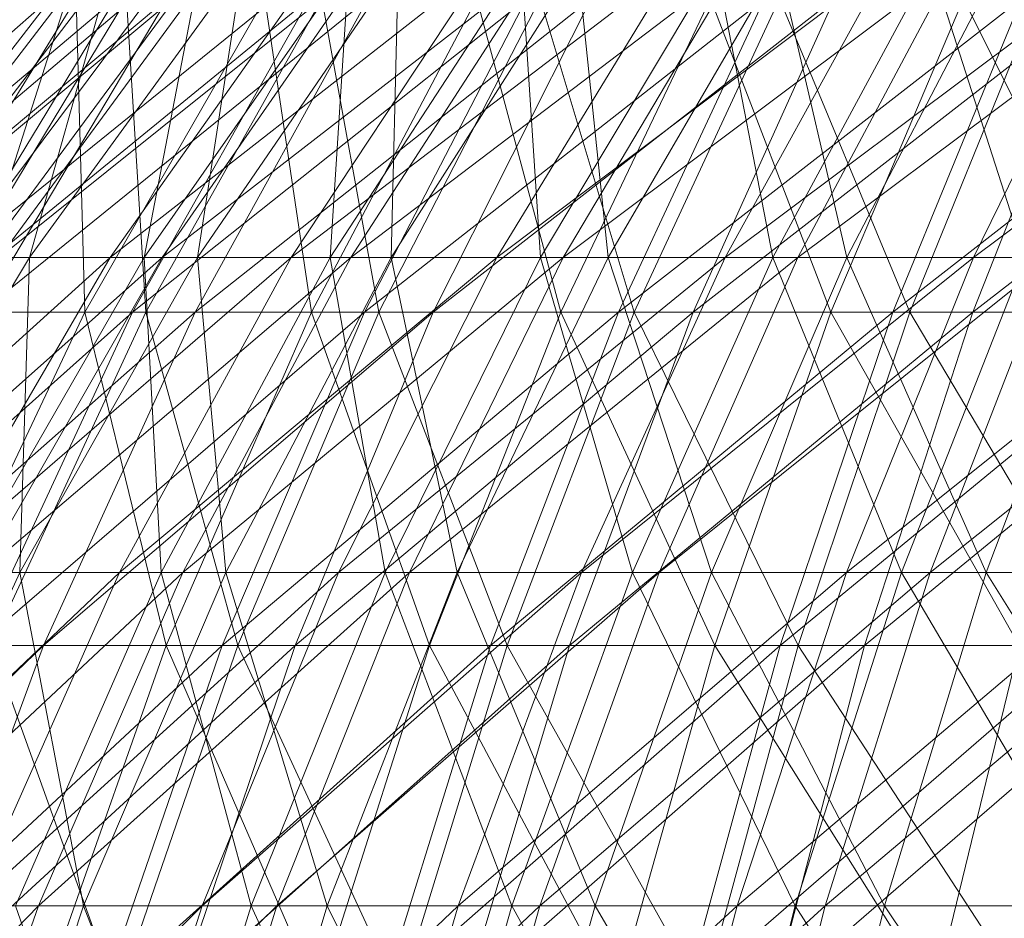
# Model space of a CAD drawing. Units: inches. Extents: x 7685 to 14405, y -1673 to 3079.
# Drawn here: x 11154 to 11166, y 2419 to 2430 of the extents above; entities that cross this region are included whole.
import ezdxf

# ---------------------------------------------------------------- set-up
doc = ezdxf.new("R2010")
doc.units = ezdxf.units.IN
doc.header["$MEASUREMENT"] = 0

msp = doc.modelspace()

# ---------------------------------------------------------------- linework, layer by layer
at = {"lineweight": 9}
for p, q in [((11150.835, 2427.073), (11154.908, 2430.661)), ((11151.714, 2427.073), (11155.949, 2430.661)), ((11151.997, 2427.073), (11154.769, 2430.661)), ((11152.147, 2427.073), (11156.446, 2430.661)), ((11152.147, 2427.073), (11154.908, 2430.661)), ((11152.451, 2427.073), (11155.189, 2430.661)), ((11153.272, 2427.073), (11157.704, 2430.661)), ((11153.272, 2427.073), (11155.949, 2430.661)), ((11153.623, 2427.073), (11154.769, 2430.661)), ((11153.623, 2427.073), (11156.273, 2430.661)), ((11153.809, 2427.073), (11158.291, 2430.661)), ((11153.809, 2427.073), (11156.446, 2430.661)), ((11154.179, 2427.073), (11155.189, 2430.661)), ((11154.179, 2427.073), (11156.788, 2430.661)), ((11155.167, 2427.073), (11159.755, 2430.661)), ((11155.167, 2427.073), (11157.704, 2430.661)), ((11155.583, 2427.073), (11156.273, 2430.661)), ((11155.583, 2427.073), (11158.089, 2430.661)), ((11155.802, 2427.073), (11160.429, 2430.661)), ((11155.802, 2427.073), (11158.291, 2430.661)), ((11156.236, 2427.073), (11156.788, 2430.661)), ((11156.236, 2427.073), (11158.693, 2430.661)), ((11157.383, 2427.073), (11162.084, 2430.661)), ((11157.383, 2427.073), (11159.755, 2430.661)), ((11157.859, 2427.073), (11158.089, 2430.661)), ((11157.859, 2427.073), (11160.197, 2430.661)), ((11158.109, 2427.073), (11162.837, 2430.661)), ((11158.109, 2427.073), (11160.429, 2430.661)), ((11158.603, 2427.073), (11158.693, 2430.661)), ((11158.603, 2427.073), (11160.887, 2430.661)), ((11159.897, 2427.073), (11164.667, 2430.661)), ((11159.897, 2427.073), (11162.084, 2430.661)), ((11160.43, 2427.073), (11160.197, 2430.661)), ((11160.43, 2427.073), (11162.578, 2430.661)), ((11160.709, 2427.073), (11165.493, 2430.661)), ((11160.709, 2427.073), (11162.837, 2430.661)), ((11161.259, 2427.073), (11160.887, 2430.661)), ((11161.259, 2427.073), (11163.345, 2430.661)), ((11163.273, 2427.073), (11162.578, 2430.661)), ((11162.688, 2427.073), (11167.483, 2430.661)), ((11162.688, 2427.073), (11164.667, 2430.661)), ((11163.273, 2427.073), (11165.209, 2430.661)), ((11164.177, 2427.073), (11163.345, 2430.661)), ((11163.578, 2427.073), (11168.373, 2430.661)), ((11163.578, 2427.073), (11165.493, 2430.661)), ((11164.177, 2427.073), (11166.047, 2430.661)), ((11166.359, 2427.073), (11165.209, 2430.661)), ((11165.727, 2427.073), (11170.503, 2430.661)), ((11165.727, 2427.073), (11167.483, 2430.661)), ((11155.233, 2430.241), (11150.692, 2426.404)), ((11155.868, 2430.241), (11151.278, 2426.404)), ((11154.751, 2430.241), (11152.392, 2426.404)), ((11155.233, 2430.241), (11152.907, 2426.404)), ((11157.607, 2430.241), (11152.907, 2426.404)), ((11155.367, 2430.241), (11153.049, 2426.404)), ((11155.868, 2430.241), (11153.585, 2426.404)), ((11158.323, 2430.241), (11153.585, 2426.404)), ((11154.751, 2430.241), (11154.858, 2426.404)), ((11157.06, 2430.241), (11154.858, 2426.404)), ((11155.367, 2430.241), (11155.602, 2426.404)), ((11157.607, 2430.241), (11155.442, 2426.404)), ((11160.261, 2430.241), (11155.442, 2426.404)), ((11157.758, 2430.241), (11155.602, 2426.404)), ((11158.323, 2430.241), (11156.206, 2426.404)), ((11161.051, 2430.241), (11156.206, 2426.404)), ((11157.06, 2430.241), (11157.628, 2426.404)), ((11159.654, 2430.241), (11157.628, 2426.404)), ((11157.758, 2430.241), (11158.455, 2426.404)), ((11160.261, 2430.241), (11158.277, 2426.404)), ((11163.172, 2430.241), (11158.277, 2426.404)), ((11160.427, 2430.241), (11158.455, 2426.404)), ((11161.051, 2430.241), (11159.12, 2426.404)), ((11164.029, 2430.241), (11159.12, 2426.404)), ((11159.654, 2430.241), (11160.679, 2426.404)), ((11160.427, 2430.241), (11161.578, 2426.404)), ((11162.51, 2430.241), (11160.679, 2426.404)), ((11163.172, 2430.241), (11161.386, 2426.404)), ((11166.314, 2430.241), (11161.386, 2426.404)), ((11163.353, 2430.241), (11161.578, 2426.404)), ((11164.029, 2430.241), (11162.3, 2426.404)), ((11167.23, 2430.241), (11162.3, 2426.404)), ((11162.51, 2430.241), (11163.982, 2426.404)), ((11163.353, 2430.241), (11164.947, 2426.404)), ((11165.604, 2430.241), (11163.982, 2426.404)), ((11166.314, 2430.241), (11164.74, 2426.404)), ((11169.658, 2430.241), (11164.74, 2426.404)), ((11166.507, 2430.241), (11164.947, 2426.404)), ((11165.604, 2430.241), (11167.508, 2426.404)), ((11167.23, 2430.241), (11165.719, 2426.404)), ((11170.626, 2430.241), (11165.719, 2426.404)), ((11150.903, 2423.223), (11155.167, 2427.073)), ((11151.474, 2423.223), (11155.802, 2427.073)), ((11151.869, 2423.223), (11154.179, 2427.073)), ((11152.451, 2427.073), (11154.179, 2427.073)), ((11152.922, 2423.223), (11157.383, 2427.073)), ((11152.922, 2423.223), (11155.167, 2427.073)), ((11155.167, 2427.073), (11153.272, 2427.073)), ((11153.365, 2423.223), (11155.583, 2427.073)), ((11153.597, 2423.223), (11158.109, 2427.073)), ((11153.597, 2423.223), (11155.802, 2427.073)), ((11153.623, 2427.073), (11155.583, 2427.073)), ((11155.802, 2427.073), (11153.809, 2427.073)), ((11154.061, 2423.223), (11154.179, 2427.073)), ((11154.061, 2423.223), (11156.236, 2427.073)), ((11154.179, 2427.073), (11156.236, 2427.073)), ((11157.383, 2427.073), (11155.167, 2427.073)), ((11155.282, 2423.223), (11159.897, 2427.073)), ((11155.282, 2423.223), (11157.383, 2427.073)), ((11155.79, 2423.223), (11155.583, 2427.073)), ((11155.583, 2427.073), (11157.859, 2427.073)), ((11155.79, 2423.223), (11157.859, 2427.073)), ((11158.109, 2427.073), (11155.802, 2427.073)), ((11156.056, 2423.223), (11160.709, 2427.073)), ((11156.056, 2423.223), (11158.109, 2427.073)), ((11156.583, 2423.223), (11156.236, 2427.073)), ((11156.236, 2427.073), (11158.603, 2427.073)), ((11156.583, 2423.223), (11158.603, 2427.073)), ((11159.897, 2427.073), (11157.383, 2427.073)), ((11158.529, 2423.223), (11157.859, 2427.073)), ((11157.859, 2427.073), (11160.43, 2427.073)), ((11157.961, 2423.223), (11162.688, 2427.073)), ((11157.961, 2423.223), (11159.897, 2427.073)), ((11160.709, 2427.073), (11158.109, 2427.073)), ((11158.529, 2423.223), (11160.43, 2427.073)), ((11159.412, 2423.223), (11158.603, 2427.073)), ((11158.603, 2427.073), (11161.259, 2427.073)), ((11158.827, 2423.223), (11163.578, 2427.073)), ((11158.827, 2423.223), (11160.709, 2427.073)), ((11159.412, 2423.223), (11161.259, 2427.073)), ((11162.688, 2427.073), (11159.897, 2427.073)), ((11161.558, 2423.223), (11160.43, 2427.073)), ((11160.43, 2427.073), (11163.273, 2427.073)), ((11163.578, 2427.073), (11160.709, 2427.073)), ((11160.934, 2423.223), (11165.727, 2427.073)), ((11160.934, 2423.223), (11162.688, 2427.073)), ((11162.523, 2423.223), (11161.259, 2427.073)), ((11161.259, 2427.073), (11164.177, 2427.073)), ((11161.558, 2423.223), (11163.273, 2427.073)), ((11161.884, 2423.223), (11166.688, 2427.073)), ((11161.884, 2423.223), (11163.578, 2427.073)), ((11162.523, 2423.223), (11164.177, 2427.073)), ((11165.727, 2427.073), (11162.688, 2427.073)), ((11164.847, 2423.223), (11163.273, 2427.073)), ((11163.273, 2427.073), (11166.359, 2427.073)), ((11166.688, 2427.073), (11163.578, 2427.073)), ((11164.174, 2423.223), (11168.989, 2427.073)), ((11164.174, 2423.223), (11165.727, 2427.073)), ((11165.884, 2423.223), (11164.177, 2427.073)), ((11164.177, 2427.073), (11167.332, 2427.073)), ((11164.847, 2423.223), (11166.359, 2427.073)), ((11165.198, 2423.223), (11170.011, 2427.073)), ((11165.198, 2423.223), (11166.688, 2427.073)), ((11168.989, 2427.073), (11165.727, 2427.073)), ((11165.884, 2423.223), (11167.332, 2427.073)), ((11155.442, 2426.404), (11150.87, 2422.33)), ((11156.206, 2426.404), (11151.585, 2422.33)), ((11154.858, 2426.404), (11152.392, 2426.404)), ((11152.907, 2426.404), (11155.442, 2426.404)), ((11154.858, 2426.404), (11152.929, 2422.33)), ((11155.602, 2426.404), (11153.049, 2426.404)), ((11155.442, 2426.404), (11153.546, 2422.33)), ((11158.277, 2426.404), (11153.546, 2422.33)), ((11153.585, 2426.404), (11156.206, 2426.404)), ((11155.602, 2426.404), (11153.716, 2422.33)), ((11156.206, 2426.404), (11154.352, 2422.33)), ((11159.12, 2426.404), (11154.352, 2422.33)), ((11157.628, 2426.404), (11154.858, 2426.404)), ((11154.858, 2426.404), (11155.854, 2422.33)), ((11155.442, 2426.404), (11158.277, 2426.404)), ((11158.455, 2426.404), (11155.602, 2426.404)), ((11155.602, 2426.404), (11156.727, 2422.33)), ((11157.628, 2426.404), (11155.854, 2422.33)), ((11156.206, 2426.404), (11159.12, 2426.404)), ((11158.277, 2426.404), (11156.539, 2422.33)), ((11161.386, 2426.404), (11156.539, 2422.33)), ((11158.455, 2426.404), (11156.727, 2422.33)), ((11159.12, 2426.404), (11157.429, 2422.33)), ((11162.3, 2426.404), (11157.429, 2422.33)), ((11160.679, 2426.404), (11157.628, 2426.404)), ((11157.628, 2426.404), (11159.074, 2422.33)), ((11158.277, 2426.404), (11161.386, 2426.404)), ((11161.578, 2426.404), (11158.455, 2426.404)), ((11158.455, 2426.404), (11160.024, 2422.33)), ((11160.679, 2426.404), (11159.074, 2422.33)), ((11159.12, 2426.404), (11162.3, 2426.404)), ((11161.386, 2426.404), (11159.821, 2422.33)), ((11164.74, 2426.404), (11159.821, 2422.33)), ((11161.578, 2426.404), (11160.024, 2422.33)), ((11163.982, 2426.404), (11160.679, 2426.404)), ((11160.679, 2426.404), (11162.562, 2422.33)), ((11162.3, 2426.404), (11160.786, 2422.33)), ((11165.719, 2426.404), (11160.786, 2422.33)), ((11161.386, 2426.404), (11164.74, 2426.404)), ((11164.947, 2426.404), (11161.578, 2426.404)), ((11161.578, 2426.404), (11163.581, 2422.33)), ((11162.3, 2426.404), (11165.719, 2426.404)), ((11163.982, 2426.404), (11162.562, 2422.33)), ((11164.74, 2426.404), (11163.363, 2422.33)), ((11168.313, 2426.404), (11163.363, 2422.33)), ((11164.947, 2426.404), (11163.581, 2422.33)), ((11167.508, 2426.404), (11163.982, 2426.404)), ((11163.982, 2426.404), (11166.285, 2422.33)), ((11165.719, 2426.404), (11164.396, 2422.33)), ((11169.346, 2426.404), (11164.396, 2422.33)), ((11164.74, 2426.404), (11168.313, 2426.404)), ((11168.531, 2426.404), (11164.947, 2426.404)), ((11164.947, 2426.404), (11167.365, 2422.33)), ((11165.719, 2426.404), (11169.346, 2426.404)), ((11150.988, 2419.147), (11155.282, 2423.223)), ((11151.7, 2419.147), (11156.056, 2423.223)), ((11151.869, 2423.223), (11154.061, 2423.223)), ((11152.187, 2419.147), (11154.061, 2423.223)), ((11155.282, 2423.223), (11152.922, 2423.223)), ((11153.365, 2423.223), (11155.79, 2423.223)), ((11153.473, 2419.147), (11157.961, 2423.223)), ((11153.473, 2419.147), (11155.282, 2423.223)), ((11156.056, 2423.223), (11153.597, 2423.223)), ((11154.008, 2419.147), (11155.79, 2423.223)), ((11154.843, 2419.147), (11154.061, 2423.223)), ((11154.061, 2423.223), (11156.583, 2423.223)), ((11154.289, 2419.147), (11158.827, 2423.223)), ((11154.289, 2419.147), (11156.056, 2423.223)), ((11154.843, 2419.147), (11156.583, 2423.223)), ((11157.961, 2423.223), (11155.282, 2423.223)), ((11156.893, 2419.147), (11155.79, 2423.223)), ((11155.79, 2423.223), (11158.529, 2423.223)), ((11158.827, 2423.223), (11156.056, 2423.223)), ((11156.294, 2419.147), (11160.934, 2423.223)), ((11156.294, 2419.147), (11157.961, 2423.223)), ((11157.823, 2419.147), (11156.583, 2423.223)), ((11156.583, 2423.223), (11159.412, 2423.223)), ((11156.893, 2419.147), (11158.529, 2423.223)), ((11157.205, 2419.147), (11161.884, 2423.223)), ((11157.205, 2419.147), (11158.827, 2423.223)), ((11157.823, 2419.147), (11159.412, 2423.223)), ((11160.934, 2423.223), (11157.961, 2423.223)), ((11160.081, 2419.147), (11158.529, 2423.223)), ((11158.529, 2423.223), (11161.558, 2423.223)), ((11161.884, 2423.223), (11158.827, 2423.223)), ((11161.098, 2419.147), (11159.412, 2423.223)), ((11159.412, 2423.223), (11162.523, 2423.223)), ((11159.425, 2419.147), (11164.174, 2423.223)), ((11159.425, 2419.147), (11160.934, 2423.223)), ((11160.081, 2419.147), (11161.558, 2423.223)), ((11160.424, 2419.147), (11165.198, 2423.223)), ((11160.424, 2419.147), (11161.884, 2423.223)), ((11164.174, 2423.223), (11160.934, 2423.223)), ((11161.098, 2419.147), (11162.523, 2423.223)), ((11163.544, 2419.147), (11161.558, 2423.223)), ((11161.558, 2423.223), (11164.847, 2423.223)), ((11165.198, 2423.223), (11161.884, 2423.223)), ((11164.637, 2419.147), (11162.523, 2423.223)), ((11162.523, 2423.223), (11165.884, 2423.223)), ((11162.837, 2419.147), (11167.649, 2423.223)), ((11162.837, 2419.147), (11164.174, 2423.223)), ((11163.544, 2419.147), (11164.847, 2423.223)), ((11163.913, 2419.147), (11168.738, 2423.223)), ((11163.913, 2419.147), (11165.198, 2423.223)), ((11167.649, 2423.223), (11164.174, 2423.223)), ((11164.637, 2419.147), (11165.884, 2423.223)), ((11167.249, 2419.147), (11164.847, 2423.223)), ((11164.847, 2423.223), (11168.365, 2423.223)), ((11168.738, 2423.223), (11165.198, 2423.223)), ((11168.407, 2419.147), (11165.884, 2423.223)), ((11165.884, 2423.223), (11169.465, 2423.223)), ((11154.352, 2422.33), (11149.886, 2418.052)), ((11151.585, 2422.33), (11154.352, 2422.33)), ((11156.539, 2422.33), (11151.935, 2418.052)), ((11154.352, 2422.33), (11152.778, 2418.052)), ((11157.429, 2422.33), (11152.778, 2418.052)), ((11155.854, 2422.33), (11152.929, 2422.33)), ((11153.546, 2422.33), (11156.539, 2422.33)), ((11156.727, 2422.33), (11153.716, 2422.33)), ((11153.716, 2422.33), (11155.258, 2418.052)), ((11155.854, 2422.33), (11154.346, 2418.052)), ((11154.352, 2422.33), (11157.429, 2422.33)), ((11156.539, 2422.33), (11155.062, 2418.052)), ((11159.821, 2422.33), (11155.062, 2418.052)), ((11156.727, 2422.33), (11155.258, 2418.052)), ((11159.074, 2422.33), (11155.854, 2422.33)), ((11155.854, 2422.33), (11157.712, 2418.052)), ((11157.429, 2422.33), (11155.992, 2418.052)), ((11160.786, 2422.33), (11155.992, 2418.052)), ((11156.539, 2422.33), (11159.821, 2422.33)), ((11160.024, 2422.33), (11156.727, 2422.33)), ((11156.727, 2422.33), (11158.704, 2418.052)), ((11157.429, 2422.33), (11160.786, 2422.33)), ((11159.074, 2422.33), (11157.712, 2418.052)), ((11159.821, 2422.33), (11158.491, 2418.052)), ((11163.363, 2422.33), (11158.491, 2418.052)), ((11160.024, 2422.33), (11158.704, 2418.052)), ((11162.562, 2422.33), (11159.074, 2422.33)), ((11159.074, 2422.33), (11161.355, 2418.052)), ((11160.786, 2422.33), (11159.501, 2418.052)), ((11164.396, 2422.33), (11159.501, 2418.052)), ((11159.821, 2422.33), (11163.363, 2422.33)), ((11163.581, 2422.33), (11160.024, 2422.33)), ((11160.024, 2422.33), (11162.42, 2418.052)), ((11160.786, 2422.33), (11164.396, 2422.33)), ((11162.562, 2422.33), (11161.355, 2418.052)), ((11163.363, 2422.33), (11162.193, 2418.052)), ((11167.134, 2422.33), (11162.193, 2418.052)), ((11163.581, 2422.33), (11162.42, 2418.052)), ((11166.285, 2422.33), (11162.562, 2422.33)), ((11162.562, 2422.33), (11165.246, 2418.052)), ((11164.396, 2422.33), (11163.272, 2418.052)), ((11168.226, 2422.33), (11163.272, 2418.052)), ((11163.363, 2422.33), (11167.134, 2422.33)), ((11167.365, 2422.33), (11163.581, 2422.33)), ((11163.581, 2422.33), (11166.375, 2418.052)), ((11164.396, 2422.33), (11168.226, 2422.33)), ((11166.285, 2422.33), (11165.246, 2418.052)), ((11150.123, 2414.877), (11154.289, 2419.147)), ((11154.289, 2419.147), (11151.7, 2419.147)), ((11151.97, 2414.877), (11156.294, 2419.147)), ((11152.187, 2419.147), (11154.843, 2419.147)), ((11152.82, 2414.877), (11157.205, 2419.147)), ((11152.82, 2414.877), (11154.289, 2419.147)), ((11153.398, 2414.877), (11154.843, 2419.147)), ((11156.294, 2419.147), (11153.473, 2419.147)), ((11155.532, 2414.877), (11154.008, 2419.147)), ((11154.008, 2419.147), (11156.893, 2419.147)), ((11157.205, 2419.147), (11154.289, 2419.147)), ((11156.501, 2414.877), (11154.843, 2419.147)), ((11154.843, 2419.147), (11157.823, 2419.147)), ((11154.909, 2414.877), (11159.425, 2419.147)), ((11154.909, 2414.877), (11156.294, 2419.147)), ((11155.532, 2414.877), (11156.893, 2419.147)), ((11155.859, 2414.877), (11160.424, 2419.147)), ((11155.859, 2414.877), (11157.205, 2419.147)), ((11159.425, 2419.147), (11156.294, 2419.147)), ((11156.501, 2414.877), (11157.823, 2419.147)), ((11158.855, 2414.877), (11156.893, 2419.147)), ((11156.893, 2419.147), (11160.081, 2419.147)), ((11160.424, 2419.147), (11157.205, 2419.147)), ((11159.913, 2414.877), (11157.823, 2419.147)), ((11157.823, 2419.147), (11161.098, 2419.147)), ((11158.17, 2414.877), (11162.837, 2419.147)), ((11158.17, 2414.877), (11159.425, 2419.147)), ((11158.855, 2414.877), (11160.081, 2419.147)), ((11159.212, 2414.877), (11163.913, 2419.147)), ((11159.212, 2414.877), (11160.424, 2419.147)), ((11162.837, 2419.147), (11159.425, 2419.147)), ((11159.913, 2414.877), (11161.098, 2419.147)), ((11162.462, 2414.877), (11160.081, 2419.147)), ((11160.081, 2419.147), (11163.544, 2419.147)), ((11163.913, 2419.147), (11160.424, 2419.147)), ((11163.6, 2414.877), (11161.098, 2419.147)), ((11161.098, 2419.147), (11164.637, 2419.147)), ((11161.724, 2414.877), (11162.837, 2419.147)), ((11162.462, 2414.877), (11163.544, 2419.147)), ((11166.495, 2419.147), (11162.837, 2419.147)), ((11162.847, 2414.877), (11163.913, 2419.147)), ((11166.322, 2414.877), (11163.544, 2419.147)), ((11163.544, 2419.147), (11167.249, 2419.147)), ((11163.6, 2414.877), (11164.637, 2419.147)), ((11167.64, 2419.147), (11163.913, 2419.147)), ((11167.529, 2414.877), (11164.637, 2419.147)), ((11164.637, 2419.147), (11168.407, 2419.147))]:
    msp.add_line(p, q, dxfattribs=at)

doc.saveas('drawing.dxf')
